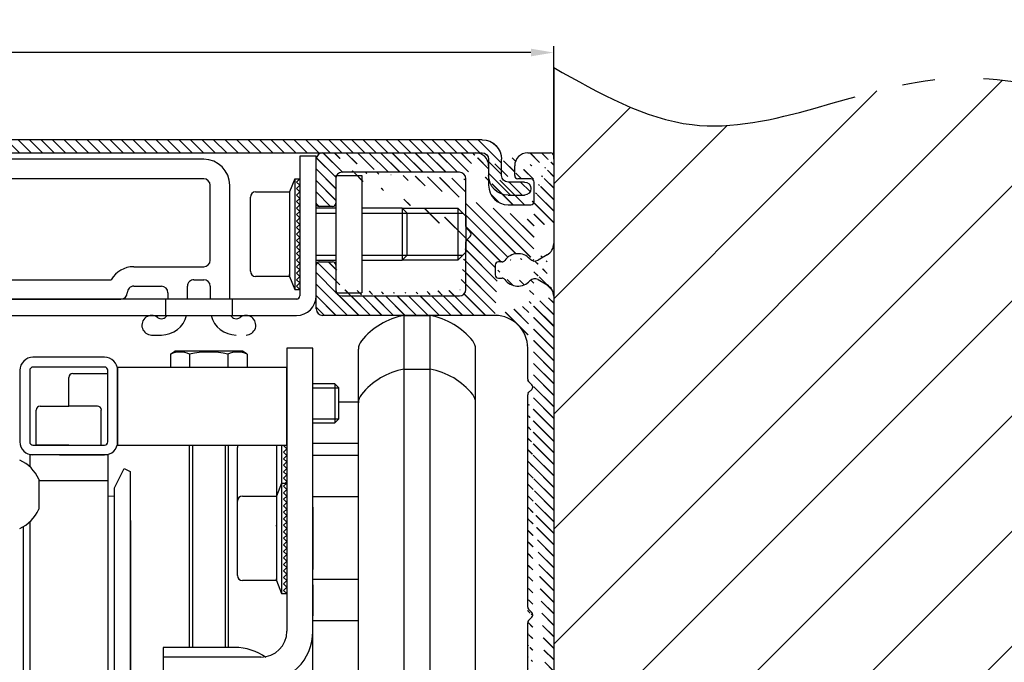
# Model space of a CAD drawing. Units: inches. Extents: x 735 to 3745, y 2902 to 4260.
# Drawn here: x 2903 to 3055, y 3503 to 3602 of the extents above; entities that cross this region are included whole.
import ezdxf

# ---------------------------------------------------------------- set-up
doc = ezdxf.new("R2010")
doc.units = ezdxf.units.IN
doc.header["$LTSCALE"] = 5
doc.header["$MEASUREMENT"] = 0
doc.linetypes.add('AM_DIN_G_W050', pattern=[13.75, 9.75, -1.5, 1, -1.5])
for name, color, linetype, lineweight in [('Arcering', 6, 'Continuous', 5), ('Automaat', 2, 'Continuous', 25), ('Bouwkundig', 7, 'Continuous', 15), ('Deurprofielen', 3, 'Continuous', 30)]:
    doc.layers.add(name, color=color, linetype=linetype, lineweight=lineweight)
for name, color, linetype in [('BEMATING', 1, 'Continuous'), ('Einbaurahmen', 70, 'Continuous'), ('Schraff', 252, 'Continuous')]:
    doc.layers.add(name, color=color, linetype=linetype)
doc.dimstyles.new('Kone', dxfattribs={"dimtxt": 3.5, "dimasz": 3.5, "dimexe": 1, "dimexo": 1, "dimgap": 1, "dimtad": 1, "dimdec": 0, "dimzin": 0, "dimdsep": 46, "dimtxsty": 'Standard', "dimcen": 1, "dimclrd": 1, "dimclre": 1, "dimadec": 0, "dimazin": 0, "dimtfac": 1, "dimtdec": 0, "dimtofl": 0, "dimtmove": 1, "dimatfit": 3, "dimfxl": 0.18, "dimtolj": 1, "dimtzin": 0, "dimarcsym": 0})

# ---------------------------------------------------------------- blocks, each defined once
blk = doc.blocks.new('Bovenkap')
at = {"layer": 'Arcering'}
h = blk.add_hatch(dxfattribs=at)
h.set_pattern_fill('ANSI31', color=256, scale=10, style=0)
h.set_pattern_definition([(45, (-544.6633, -592.0394), (-0.8838835, 0.8838835), [])])
edge = h.paths.add_edge_path()
edge.add_arc((172, -8.5), 0.5, 0, 90)
edge.add_line((172, -8), (171.5, -8))
edge.add_arc((171.5, -5), 3, 0, 270, ccw=False)
edge.add_line((174.5, -5), (174.5, -12.5))
edge.add_arc((171.5, -12.5), 3, -90, 0, ccw=False)
edge.add_line((171.5, -15.5), (160.82, -15.5))
edge.add_arc((160.82, -13.5), 2, 103.2515, 270, ccw=False)
edge.add_line((160.36, -11.56), (158, -2.74))
edge.add_arc((157.04, -3), 1, 15.0013, 90)
edge.add_line((157.04, -2), (3, -2))
edge.add_arc((3, -3), 1, 90, 180)
edge.add_line((2, -3), (2, -5.5))
edge.add_arc((-1, -5.5), 3, -90, 0, ccw=False)
edge.add_line((-1, -8.5), (-3.5, -8.5))
edge.add_arc((-3.5, -7.5), 1, 90, 270, ccw=False)
edge.add_line((-3.5, -6.5), (-1, -6.5))
edge.add_arc((-1, -5.5), 1, 270, 360)
edge.add_line((0, -5.5), (0, -3))
edge.add_arc((3, -3), 3, 90, 180, ccw=False)
edge.add_line((3, 0), (157.04, 0))
edge.add_arc((157.04, -3), 3, 15.0013, 90, ccw=False)
edge.add_line((159.93, -2.22), (162.76, -12.76))
edge.add_arc((163.72, -12.5), 1, 195.0013, 270)
edge.add_line((163.72, -13.5), (171.5, -13.5))
edge.add_arc((171.5, -12.5), 1, 270, 360)
edge.add_line((172.5, -12.5), (172.5, -8.5))
at = {"layer": 'Automaat'}
for p, q in [((3, 0), (157.04, 0)), ((0, -5.5), (0, -3)), ((2, -3), (2, -5.5)), ((157.04, -2), (3, -2)), ((-3.5, -6.5), (-1, -6.5)), ((-1, -8.5), (-3.5, -8.5))]:
    blk.add_line(p, q, dxfattribs=at)
for centre, radius, start, end in [((3, -3), 3, 90, 180), ((3, -3), 1, 90, 180), ((-1, -5.5), 1, 270, 0), ((-1, -5.5), 3, 270, 0), ((-3.5, -7.5), 1, 90, 270)]:
    blk.add_arc(centre, radius, start, end, dxfattribs=at)
blk = doc.blocks.new('*D2209')
at = {"layer": 'BEMATING', "color": 1, "linetype": 'ByBlock', "lineweight": -2, "transparency": 16777216}
for p, q in [((2800.19, 3579.46), (2800.19, 3597.71)), ((2985.28, 3580.31), (2985.28, 3597.71)), ((2981.78, 3596.71), (2803.69, 3596.71))]:
    blk.add_line(p, q, dxfattribs=at)
at = {"layer": 'BEMATING', "color": 1, "transparency": 16777216}
for points in [[(2803.69, 3597.3), (2803.69, 3596.13), (2800.19, 3596.71)], [(2981.78, 3597.3), (2981.78, 3596.13), (2985.28, 3596.71)]]:
    blk.add_solid(points, dxfattribs=at)
at = {"layer": 'Defpoints', "color": 0, "transparency": 16777216}
for p in [(2800.19, 3596.71), (2985.28, 3579.31), (2800.19, 3578.46)]:
    blk.add_point(p, dxfattribs=at)
at = {"layer": 'BEMATING', "color": 7, "transparency": 16777216, "insert": (2892.73, 3599.46), "char_height": 3.5, "attachment_point": 5}
blk.add_mtext('\\A1;185', dxfattribs=at)

msp = doc.modelspace()

# ---------------------------------------------------------------- hatches: boundary and pattern name
at = {"layer": 'Arcering'}
h = msp.add_hatch(dxfattribs=at)
h.set_pattern_fill('ANSI31', color=256, scale=10, style=0)
h.set_pattern_definition([(135, (3521.9212, 3191.2707), (0.8838835, 0.8838835), [])])
edge = h.paths.add_edge_path()
edge.add_line((2981.758, 3577.31), (2979.758, 3577.31))
edge.add_arc((2979.758, 3577.81), 0.5, 180, 270, ccw=False)
edge.add_line((2979.258, 3577.81), (2979.258, 3579.31))
edge.add_arc((2981.258, 3579.31), 2, 450, 540, ccw=False)
edge.add_arc((2973.258, 3579.31), 2, 360, 450, ccw=False)
edge.add_arc((2978.258, 3576.31), 3, 180, 270, ccw=False)
edge.add_line((2978.258, 3573.31), (2981.758, 3573.31))
edge.add_line((2975.258, 3579.31), (2975.258, 3576.31))
edge.add_arc((2984.758, 3580.81), 0.5, 360, 450, ccw=False)
edge.add_line((2982.258, 3573.81), (2982.258, 3576.81))
edge.add_line((2981.258, 3581.31), (2984.758, 3581.31))
edge.add_arc((2981.758, 3576.81), 0.5, 360, 450, ccw=False)
edge.add_arc((2981.758, 3573.81), 0.5, 270, 360, ccw=False)
edge.add_line((2985.258, 3580.81), (2985.258, 3569.81))
edge.add_line((2949.758, 3581.31), (2973.258, 3581.31))
edge.add_arc((2970.758, 3577.31), 1, 360, 450, ccw=False)
edge.add_line((2970.758, 3578.31), (2952.758, 3578.31))
edge.add_line((2971.758, 3570.017), (2971.758, 3577.31))
edge.add_arc((2952.758, 3577.31), 1, 450, 540, ccw=False)
edge.add_line((2951.758, 3577.31), (2951.758, 3573.56))
edge.add_arc((2951.258, 3573.56), 0.5, 270, 360, ccw=False)
edge.add_line((2951.258, 3573.06), (2949.258, 3573.06))
edge.add_arc((2949.258, 3573.56), 0.5, 180, 270, ccw=False)
edge.add_line((2948.758, 3573.56), (2948.758, 3580.31))
edge.add_arc((2949.758, 3580.31), 1, 450, 540, ccw=False)
edge.add_arc((2972.258, 3567.603), 0.5, 495, 540, ccw=False)
edge.add_line((2971.905, 3567.957), (2972.405, 3568.457))
edge.add_arc((2972.051, 3568.81), 0.5, 315, 405, ccw=False)
edge.add_line((2972.405, 3569.164), (2971.905, 3569.664))
edge.add_arc((2972.258, 3570.017), 0.5, 180, 225, ccw=False)
edge.add_line((2971.758, 3560.31), (2971.758, 3567.603))
edge.add_arc((2970.758, 3560.31), 1, 270, 360, ccw=False)
edge.add_line((2952.758, 3559.31), (2970.758, 3559.31))
edge.add_arc((2952.758, 3560.31), 1, 180, 270, ccw=False)
edge.add_line((2951.758, 3564.06), (2951.758, 3560.31))
edge.add_arc((2951.258, 3564.06), 0.5, 360, 450, ccw=False)
edge.add_line((2949.258, 3564.56), (2951.258, 3564.56))
edge.add_arc((2949.258, 3564.06), 0.5, 450, 540, ccw=False)
edge.add_line((2948.758, 3557.31), (2948.758, 3564.06))
edge.add_arc((2949.758, 3557.31), 1, 180, 270, ccw=False)
edge.add_line((2976.258, 3556.31), (2949.758, 3556.31))
edge.add_arc((2976.758, 3564.06), 0.5, 450, 540, ccw=False)
edge.add_arc((2979.758, 3563.31), 2.5, 215.685, 317.626, ccw=False)
edge.add_arc((2977.322, 3561.56), 0.5, 395.685, 450, ccw=False)
edge.add_line((2976.758, 3562.06), (2977.322, 3562.06))
edge.add_arc((2976.758, 3562.56), 0.5, 180, 270, ccw=False)
edge.add_line((2976.258, 3564.06), (2976.258, 3562.56))
edge.add_line((2977.322, 3564.56), (2976.758, 3564.56))
edge.add_arc((2977.322, 3565.06), 0.5, 270, 324.315, ccw=False)
edge.add_arc((2979.758, 3563.31), 2.5, 402.3736, 504.315, ccw=False)
edge.add_arc((2983.258, 3567.351), 2, 300, 360, ccw=False)
edge.add_line((2985.258, 3569.81), (2985.258, 3567.352))
edge.add_line((2982.844, 3561.817), (2984.258, 3561.001))
edge.add_line((2984.258, 3565.62), (2982.844, 3564.803))
edge.add_arc((2982.344, 3565.669), 1, 222.374, 300, ccw=False)
edge.add_arc((2982.344, 3560.951), 1, 420, 497.6264, ccw=False)
edge.add_arc((2976.258, 3551.31), 5, 360, 450, ccw=False)
edge.add_arc((2983.258, 3559.269), 2, 360, 420, ccw=False)
edge.add_line((2985.258, 3559.269), (2985.258, 3480.352))
edge.add_arc((2981.758, 3544.103), 0.5, 495, 540, ccw=False)
edge.add_arc((2981.758, 3546.517), 0.5, 180, 225, ccw=False)
edge.add_arc((2981.551, 3545.31), 0.5, 315, 405, ccw=False)
edge.add_line((2981.405, 3544.457), (2981.905, 3544.957))
edge.add_line((2981.905, 3545.664), (2981.405, 3546.164))
edge.add_line((2981.258, 3511.517), (2981.258, 3544.103))
edge.add_line((2981.258, 3546.517), (2981.258, 3551.31))
edge.add_arc((2981.758, 3509.103), 0.5, 495, 540, ccw=False)
edge.add_arc((2981.758, 3511.517), 0.5, 180, 225, ccw=False)
edge.add_arc((2981.551, 3510.31), 0.5, 315, 405, ccw=False)
edge.add_line((2981.405, 3509.456), (2981.905, 3509.956))
edge.add_line((2981.905, 3510.664), (2981.405, 3511.164))
edge.add_line((2981.258, 3490.57), (2981.258, 3509.103))
edge.add_arc((2983.258, 3480.351), 2, 300, 360, ccw=False)
edge.add_arc((2976.758, 3477.06), 0.5, 450, 540, ccw=False)
edge.add_arc((2977.322, 3474.56), 0.5, 395.685, 450, ccw=False)
edge.add_line((2976.758, 3475.06), (2977.322, 3475.06))
edge.add_line((2976.258, 3477.06), (2976.258, 3475.56))
edge.add_arc((2976.758, 3475.56), 0.5, 180, 270, ccw=False)
edge.add_arc((2979.758, 3476.31), 2.5, 215.685, 317.626, ccw=False)
edge.add_arc((2977.322, 3478.06), 0.5, 270, 324.315, ccw=False)
edge.add_line((2977.322, 3477.56), (2976.758, 3477.56))
edge.add_line((2982.844, 3474.817), (2984.258, 3474.001))
edge.add_arc((2983.258, 3472.269), 2, 360, 420, ccw=False)
edge.add_arc((2982.344, 3473.951), 1, 420, 497.6264, ccw=False)
edge.add_arc((2982.344, 3478.669), 1, 222.374, 300, ccw=False)
edge.add_line((2984.258, 3478.62), (2982.844, 3477.803))
edge.add_arc((2979.758, 3476.31), 2.5, 402.3736, 504.315, ccw=False)
edge.add_arc((2979.758, 3490.57), 1.5, 270, 360, ccw=False)
edge.add_line((2971.416, 3489.07), (2979.758, 3489.07))
edge.add_arc((2971.416, 3488.57), 0.5, 450, 535, ccw=False)
edge.add_line((2970.74, 3486.58), (2970.918, 3488.614))
edge.add_line((2972.732, 3486.405), (2970.74, 3486.58))
edge.add_arc((2972.689, 3485.907), 0.5, 355, 445, ccw=False)
edge.add_line((2973.099, 3484.867), (2973.187, 3485.864))
edge.add_arc((2972.601, 3484.911), 0.5, 265, 355, ccw=False)
edge.add_line((2970.565, 3484.587), (2972.558, 3484.413))
edge.add_line((2970.298, 3481.528), (2970.565, 3484.587))
edge.add_arc((2969.8, 3481.572), 0.5, 270, 355, ccw=False)
edge.add_line((2958.716, 3481.072), (2969.8, 3481.072))
edge.add_arc((2958.716, 3481.572), 0.5, 185, 270, ccw=False)
edge.add_line((2957.95, 3484.587), (2958.218, 3481.528))
edge.add_line((2955.958, 3484.413), (2957.95, 3484.587))
edge.add_arc((2955.914, 3484.911), 0.5, 185, 275, ccw=False)
edge.add_line((2955.329, 3485.864), (2955.416, 3484.867))
edge.add_arc((2955.827, 3485.907), 0.5, 95, 185, ccw=False)
edge.add_line((2957.776, 3486.58), (2955.784, 3486.405))
edge.add_line((2957.598, 3488.614), (2957.776, 3486.58))
edge.add_arc((2957.1, 3488.57), 0.5, 365, 450, ccw=False)
edge.add_line((2953.257, 3489.07), (2957.1, 3489.07))
edge.add_arc((2953.257, 3488.07), 1, 450, 540, ccw=False)
edge.add_line((2952.257, 3475.788), (2952.257, 3488.07))
edge.add_arc((2953.257, 3475.787), 1, 180, 200, ccw=False)
edge.add_line((2953.389, 3472.503), (2952.318, 3475.446))
edge.add_arc((2953.859, 3472.674), 0.5, 200, 290, ccw=False)
edge.add_line((2954.969, 3472.546), (2954.03, 3472.204))
edge.add_arc((2954.798, 3473.016), 0.5, 290, 380, ccw=False)
edge.add_line((2954.926, 3474.127), (2955.268, 3473.187))
edge.add_arc((2955.396, 3474.298), 0.5, 110, 200, ccw=False)
edge.add_line((2959.923, 3476.478), (2955.225, 3474.768))
edge.add_arc((2960.094, 3476.008), 0.5, 380, 470, ccw=False)
edge.add_line((2960.906, 3475.239), (2960.564, 3476.179))
edge.add_arc((2961.376, 3475.41), 0.5, 200, 290, ccw=False)
edge.add_arc((2962.658, 3474.812), 0.5, 380, 470, ccw=False)
edge.add_line((2962.487, 3475.282), (2961.547, 3474.94))
edge.add_line((2965.009, 3469.815), (2963.128, 3474.983))
edge.add_arc((2964.539, 3469.644), 0.5, 290, 380, ccw=False)
edge.add_line((2963.77, 3468.832), (2964.71, 3469.174))
edge.add_line((2963.813, 3467.252), (2963.471, 3468.191))
edge.add_arc((2963.941, 3468.362), 0.5, 110, 200, ccw=False)
edge.add_arc((2963.344, 3467.081), 0.5, 290, 380, ccw=False)
edge.add_line((2958.816, 3464.901), (2963.515, 3466.611))
edge.add_arc((2958.645, 3465.37), 0.5, 200, 290, ccw=False)
edge.add_line((2957.833, 3466.139), (2958.175, 3465.2))
edge.add_arc((2957.363, 3465.968), 0.5, 380, 470, ccw=False)
edge.add_line((2956.253, 3466.096), (2957.192, 3466.438))
edge.add_arc((2956.424, 3465.626), 0.5, 110, 200, ccw=False)
edge.add_line((2957.151, 3462.166), (2955.954, 3465.455))
edge.add_arc((2958.091, 3462.508), 1, 200, 290, ccw=False)
edge.add_line((2973.382, 3467.01), (2958.433, 3461.569))
edge.add_arc((2973.724, 3466.07), 1, 450, 470, ccw=False)
edge.add_line((2978.658, 3467.07), (2973.724, 3467.07))
edge.add_arc((2972.563, 3461.178), 0.2, 380, 501.8768, ccw=False)
edge.add_arc((2978.658, 3464.47), 2.6, 270, 360, ccw=False)
edge.add_line((2974.641, 3461.87), (2978.658, 3461.87))
edge.add_arc((2974.641, 3460.87), 1, 450, 470, ccw=False)
edge.add_line((2972.75, 3461.246), (2974.299, 3461.81))
edge.add_arc((2970.758, 3458.393), 0.5, 141.8768, 290, ccw=False)
edge.add_arc((2978.658, 3456.77), 2.6, 360, 450, ccw=False)
edge.add_line((2978.658, 3459.37), (2975.082, 3459.37))
edge.add_arc((2975.082, 3458.37), 1, 450, 470, ccw=False)
edge.add_line((2974.74, 3459.31), (2970.929, 3457.923))
edge.add_line((2970.365, 3458.701), (2972.405, 3461.301))
edge.add_arc((2978.658, 3464.47), 2.6, 360, 450, ccw=False)
edge.add_line((2985.258, 3472.269), (2985.258, 3422.81))
edge.add_line((2981.258, 3448.517), (2981.258, 3456.77))
edge.add_arc((2981.758, 3422.81), 0.5, 180, 270, ccw=False)
edge.add_arc((2982.758, 3424.81), 0.5, 180, 270, ccw=False)
edge.add_line((2982.758, 3424.31), (2983.058, 3424.31))
edge.add_arc((2983.058, 3424.81), 0.5, 270, 360, ccw=False)
edge.add_line((2982.258, 3424.96), (2982.258, 3424.81))
edge.add_arc((2981.758, 3424.96), 0.5, 360, 450, ccw=False)
edge.add_arc((2981.758, 3448.517), 0.5, 180, 225, ccw=False)
edge.add_arc((2981.758, 3446.103), 0.5, 495, 540, ccw=False)
edge.add_arc((2981.551, 3447.31), 0.5, 315, 405, ccw=False)
edge.add_line((2981.905, 3447.664), (2981.405, 3448.164))
edge.add_line((2981.405, 3446.457), (2981.905, 3446.957))
edge.add_arc((2981.758, 3437.16), 0.5, 180, 270, ccw=False)
edge.add_arc((2981.758, 3432.96), 0.5, 450, 540, ccw=False)
edge.add_line((2983.058, 3437.81), (2982.758, 3437.81))
edge.add_line((2983.558, 3432.81), (2983.558, 3437.31))
edge.add_line((2982.758, 3432.31), (2983.058, 3432.31))
edge.add_arc((2982.758, 3432.81), 0.5, 180, 270, ccw=False)
edge.add_arc((2983.058, 3432.81), 0.5, 270, 360, ccw=False)
edge.add_line((2982.258, 3432.96), (2982.258, 3432.81))
edge.add_line((2982.258, 3437.31), (2982.258, 3437.16))
edge.add_arc((2983.058, 3437.31), 0.5, 360, 450, ccw=False)
edge.add_arc((2982.758, 3437.31), 0.5, 450, 540, ccw=False)
edge.add_arc((2981.758, 3432.96), 0.5, 360, 450, ccw=False)
edge.add_arc((2981.758, 3437.16), 0.5, 270, 360, ccw=False)
edge.add_line((2981.258, 3437.16), (2981.258, 3446.103))
edge.add_arc((2981.758, 3429.16), 0.5, 180, 270, ccw=False)
edge.add_arc((2981.758, 3424.96), 0.5, 450, 540, ccw=False)
edge.add_line((2981.258, 3422.81), (2981.258, 3424.96))
edge.add_line((2983.058, 3429.81), (2982.758, 3429.81))
edge.add_arc((2982.758, 3429.31), 0.5, 450, 540, ccw=False)
edge.add_line((2982.258, 3429.31), (2982.258, 3429.16))
edge.add_arc((2983.058, 3429.31), 0.5, 360, 450, ccw=False)
edge.add_line((2983.558, 3424.81), (2983.558, 3429.31))
edge.add_arc((2981.758, 3429.16), 0.5, 270, 360, ccw=False)
edge.add_line((2981.258, 3429.16), (2981.258, 3432.96))
edge.add_arc((2984.758, 3422.81), 0.5, 270, 360, ccw=False)
edge.add_line((2984.758, 3422.31), (2981.758, 3422.31))
h = msp.add_hatch(dxfattribs=at)
h.set_pattern_fill('ANSI31', color=256, scale=10, style=0)
h.set_pattern_definition([(135, (3521.9436, 3191.2707), (0.8838835, 0.8838835), [])])
edge = h.paths.add_edge_path()
edge.add_line((2981.78, 3577.31), (2979.78, 3577.31))
edge.add_arc((2979.78, 3577.81), 0.5, 180, 270, ccw=False)
edge.add_line((2979.28, 3577.81), (2979.28, 3579.31))
edge.add_arc((2981.28, 3579.31), 2, 450, 540, ccw=False)
edge.add_arc((2973.28, 3579.31), 2, 360, 450, ccw=False)
edge.add_arc((2978.28, 3576.31), 3, 180, 270, ccw=False)
edge.add_line((2978.28, 3573.31), (2981.78, 3573.31))
edge.add_line((2975.28, 3579.31), (2975.28, 3576.31))
edge.add_arc((2984.78, 3580.81), 0.5, 360, 450, ccw=False)
edge.add_line((2982.28, 3573.81), (2982.28, 3576.81))
edge.add_line((2981.28, 3581.31), (2984.78, 3581.31))
edge.add_arc((2981.78, 3576.81), 0.5, 360, 450, ccw=False)
edge.add_arc((2981.78, 3573.81), 0.5, 270, 360, ccw=False)
edge.add_line((2985.28, 3580.81), (2985.28, 3569.81))
edge.add_line((2949.78, 3581.31), (2973.28, 3581.31))
edge.add_arc((2970.78, 3577.31), 1, 360, 450, ccw=False)
edge.add_line((2970.78, 3578.31), (2952.78, 3578.31))
edge.add_line((2971.78, 3570.017), (2971.78, 3577.31))
edge.add_arc((2952.78, 3577.31), 1, 450, 540, ccw=False)
edge.add_line((2951.78, 3577.31), (2951.78, 3573.56))
edge.add_arc((2951.28, 3573.56), 0.5, 270, 360, ccw=False)
edge.add_line((2951.28, 3573.06), (2949.28, 3573.06))
edge.add_arc((2949.28, 3573.56), 0.5, 180, 270, ccw=False)
edge.add_line((2948.78, 3573.56), (2948.78, 3580.31))
edge.add_arc((2949.78, 3580.31), 1, 450, 540, ccw=False)
edge.add_arc((2972.28, 3567.603), 0.5, 495, 540, ccw=False)
edge.add_line((2971.927, 3567.957), (2972.427, 3568.457))
edge.add_arc((2972.073, 3568.81), 0.5, 315, 405, ccw=False)
edge.add_line((2972.427, 3569.164), (2971.927, 3569.664))
edge.add_arc((2972.28, 3570.017), 0.5, 180, 225, ccw=False)
edge.add_line((2971.78, 3560.31), (2971.78, 3567.603))
edge.add_arc((2970.78, 3560.31), 1, 270, 360, ccw=False)
edge.add_line((2952.78, 3559.31), (2970.78, 3559.31))
edge.add_arc((2952.78, 3560.31), 1, 180, 270, ccw=False)
edge.add_line((2951.78, 3564.06), (2951.78, 3560.31))
edge.add_arc((2951.28, 3564.06), 0.5, 360, 450, ccw=False)
edge.add_line((2949.28, 3564.56), (2951.28, 3564.56))
edge.add_arc((2949.28, 3564.06), 0.5, 450, 540, ccw=False)
edge.add_line((2948.78, 3557.31), (2948.78, 3564.06))
edge.add_arc((2949.78, 3557.31), 1, 180, 270, ccw=False)
edge.add_line((2976.28, 3556.31), (2949.78, 3556.31))
edge.add_arc((2976.78, 3564.06), 0.5, 450, 540, ccw=False)
edge.add_arc((2979.78, 3563.31), 2.5, 215.685, 317.626, ccw=False)
edge.add_arc((2977.344, 3561.56), 0.5, 395.685, 450, ccw=False)
edge.add_line((2976.78, 3562.06), (2977.344, 3562.06))
edge.add_arc((2976.78, 3562.56), 0.5, 180, 270, ccw=False)
edge.add_line((2976.28, 3564.06), (2976.28, 3562.56))
edge.add_line((2977.344, 3564.56), (2976.78, 3564.56))
edge.add_arc((2977.344, 3565.06), 0.5, 270, 324.315, ccw=False)
edge.add_arc((2979.78, 3563.31), 2.5, 402.3736, 504.315, ccw=False)
edge.add_arc((2983.28, 3567.351), 2, 300, 360, ccw=False)
edge.add_line((2985.28, 3569.81), (2985.28, 3567.352))
edge.add_line((2982.866, 3561.817), (2984.28, 3561.001))
edge.add_line((2984.28, 3565.62), (2982.866, 3564.803))
edge.add_arc((2982.366, 3565.669), 1, 222.374, 300, ccw=False)
edge.add_arc((2982.366, 3560.951), 1, 420, 497.6264, ccw=False)
edge.add_arc((2976.28, 3551.31), 5, 360, 450, ccw=False)
edge.add_arc((2983.28, 3559.269), 2, 360, 420, ccw=False)
edge.add_line((2985.28, 3559.269), (2985.28, 3480.352))
edge.add_arc((2981.78, 3544.103), 0.5, 495, 540, ccw=False)
edge.add_arc((2981.78, 3546.517), 0.5, 180, 225, ccw=False)
edge.add_arc((2981.573, 3545.31), 0.5, 315, 405, ccw=False)
edge.add_line((2981.427, 3544.457), (2981.927, 3544.957))
edge.add_line((2981.927, 3545.664), (2981.427, 3546.164))
edge.add_line((2981.28, 3511.517), (2981.28, 3544.103))
edge.add_line((2981.28, 3546.517), (2981.28, 3551.31))
edge.add_arc((2981.78, 3509.103), 0.5, 495, 540, ccw=False)
edge.add_arc((2981.78, 3511.517), 0.5, 180, 225, ccw=False)
edge.add_arc((2981.573, 3510.31), 0.5, 315, 405, ccw=False)
edge.add_line((2981.427, 3509.456), (2981.927, 3509.956))
edge.add_line((2981.927, 3510.664), (2981.427, 3511.164))
edge.add_line((2981.28, 3490.57), (2981.28, 3509.103))
edge.add_arc((2983.28, 3480.351), 2, 300, 360, ccw=False)
edge.add_arc((2976.78, 3477.06), 0.5, 450, 540, ccw=False)
edge.add_arc((2977.344, 3474.56), 0.5, 395.685, 450, ccw=False)
edge.add_line((2976.78, 3475.06), (2977.344, 3475.06))
edge.add_line((2976.28, 3477.06), (2976.28, 3475.56))
edge.add_arc((2976.78, 3475.56), 0.5, 180, 270, ccw=False)
edge.add_arc((2979.78, 3476.31), 2.5, 215.685, 317.626, ccw=False)
edge.add_arc((2977.344, 3478.06), 0.5, 270, 324.315, ccw=False)
edge.add_line((2977.344, 3477.56), (2976.78, 3477.56))
edge.add_line((2982.866, 3474.817), (2984.28, 3474.001))
edge.add_arc((2983.28, 3472.269), 2, 360, 420, ccw=False)
edge.add_arc((2982.366, 3473.951), 1, 420, 497.6264, ccw=False)
edge.add_arc((2982.366, 3478.669), 1, 222.374, 300, ccw=False)
edge.add_line((2984.28, 3478.62), (2982.866, 3477.803))
edge.add_arc((2979.78, 3476.31), 2.5, 402.3736, 504.315, ccw=False)
edge.add_arc((2979.78, 3490.57), 1.5, 270, 360, ccw=False)
edge.add_line((2971.438, 3489.07), (2979.78, 3489.07))
edge.add_arc((2971.438, 3488.57), 0.5, 450, 535, ccw=False)
edge.add_line((2970.762, 3486.58), (2970.94, 3488.614))
edge.add_line((2972.754, 3486.405), (2970.762, 3486.58))
edge.add_arc((2972.711, 3485.907), 0.5, 355, 445, ccw=False)
edge.add_line((2973.121, 3484.867), (2973.209, 3485.864))
edge.add_arc((2972.623, 3484.911), 0.5, 265, 355, ccw=False)
edge.add_line((2970.587, 3484.587), (2972.58, 3484.413))
edge.add_line((2970.32, 3481.528), (2970.587, 3484.587))
edge.add_arc((2969.822, 3481.572), 0.5, 270, 355, ccw=False)
edge.add_line((2958.738, 3481.072), (2969.822, 3481.072))
edge.add_arc((2958.738, 3481.572), 0.5, 185, 270, ccw=False)
edge.add_line((2957.972, 3484.587), (2958.24, 3481.528))
edge.add_line((2955.98, 3484.413), (2957.972, 3484.587))
edge.add_arc((2955.936, 3484.911), 0.5, 185, 275, ccw=False)
edge.add_line((2955.351, 3485.864), (2955.438, 3484.867))
edge.add_arc((2955.849, 3485.907), 0.5, 95, 185, ccw=False)
edge.add_line((2957.798, 3486.58), (2955.806, 3486.405))
edge.add_line((2957.62, 3488.614), (2957.798, 3486.58))
edge.add_arc((2957.122, 3488.57), 0.5, 365, 450, ccw=False)
edge.add_line((2953.279, 3489.07), (2957.122, 3489.07))
edge.add_arc((2953.279, 3488.07), 1, 450, 540, ccw=False)
edge.add_line((2952.279, 3475.788), (2952.279, 3488.07))
edge.add_arc((2953.279, 3475.787), 1, 180, 200, ccw=False)
edge.add_line((2953.411, 3472.503), (2952.34, 3475.446))
edge.add_arc((2953.881, 3472.674), 0.5, 200, 290, ccw=False)
edge.add_line((2954.991, 3472.546), (2954.052, 3472.204))
edge.add_arc((2954.82, 3473.016), 0.5, 290, 380, ccw=False)
edge.add_line((2954.948, 3474.127), (2955.29, 3473.187))
edge.add_arc((2955.418, 3474.298), 0.5, 110, 200, ccw=False)
edge.add_line((2959.945, 3476.478), (2955.247, 3474.768))
edge.add_arc((2960.116, 3476.008), 0.5, 380, 470, ccw=False)
edge.add_line((2960.928, 3475.239), (2960.586, 3476.179))
edge.add_arc((2961.398, 3475.41), 0.5, 200, 290, ccw=False)
edge.add_arc((2962.68, 3474.812), 0.5, 380, 470, ccw=False)
edge.add_line((2962.509, 3475.282), (2961.569, 3474.94))
edge.add_line((2965.031, 3469.815), (2963.15, 3474.983))
edge.add_arc((2964.561, 3469.644), 0.5, 290, 380, ccw=False)
edge.add_line((2963.792, 3468.832), (2964.732, 3469.174))
edge.add_line((2963.835, 3467.252), (2963.493, 3468.191))
edge.add_arc((2963.963, 3468.362), 0.5, 110, 200, ccw=False)
edge.add_arc((2963.366, 3467.081), 0.5, 290, 380, ccw=False)
edge.add_line((2958.838, 3464.901), (2963.537, 3466.611))
edge.add_arc((2958.667, 3465.37), 0.5, 200, 290, ccw=False)
edge.add_line((2957.855, 3466.139), (2958.197, 3465.2))
edge.add_arc((2957.385, 3465.968), 0.5, 380, 470, ccw=False)
edge.add_line((2956.275, 3466.096), (2957.214, 3466.438))
edge.add_arc((2956.446, 3465.626), 0.5, 110, 200, ccw=False)
edge.add_line((2957.173, 3462.166), (2955.976, 3465.455))
edge.add_arc((2958.113, 3462.508), 1, 200, 290, ccw=False)
edge.add_line((2973.404, 3467.01), (2958.455, 3461.569))
edge.add_arc((2973.746, 3466.07), 1, 450, 470, ccw=False)
edge.add_line((2978.68, 3467.07), (2973.746, 3467.07))
edge.add_arc((2972.585, 3461.178), 0.2, 380, 501.8768, ccw=False)
edge.add_arc((2978.68, 3464.47), 2.6, 270, 360, ccw=False)
edge.add_line((2974.663, 3461.87), (2978.68, 3461.87))
edge.add_arc((2974.663, 3460.87), 1, 450, 470, ccw=False)
edge.add_line((2972.772, 3461.246), (2974.321, 3461.81))
edge.add_arc((2970.78, 3458.393), 0.5, 141.8768, 290, ccw=False)
edge.add_arc((2978.68, 3456.77), 2.6, 360, 450, ccw=False)
edge.add_line((2978.68, 3459.37), (2975.104, 3459.37))
edge.add_arc((2975.104, 3458.37), 1, 450, 470, ccw=False)
edge.add_line((2974.762, 3459.31), (2970.951, 3457.923))
edge.add_line((2970.387, 3458.701), (2972.427, 3461.301))
edge.add_arc((2978.68, 3464.47), 2.6, 360, 450, ccw=False)
edge.add_line((2985.28, 3472.269), (2985.28, 3422.81))
edge.add_line((2981.28, 3448.517), (2981.28, 3456.77))
edge.add_arc((2981.78, 3422.81), 0.5, 180, 270, ccw=False)
edge.add_arc((2982.78, 3424.81), 0.5, 180, 270, ccw=False)
edge.add_line((2982.78, 3424.31), (2983.08, 3424.31))
edge.add_arc((2983.08, 3424.81), 0.5, 270, 360, ccw=False)
edge.add_line((2982.28, 3424.96), (2982.28, 3424.81))
edge.add_arc((2981.78, 3424.96), 0.5, 360, 450, ccw=False)
edge.add_arc((2981.78, 3448.517), 0.5, 180, 225, ccw=False)
edge.add_arc((2981.78, 3446.103), 0.5, 495, 540, ccw=False)
edge.add_arc((2981.573, 3447.31), 0.5, 315, 405, ccw=False)
edge.add_line((2981.927, 3447.664), (2981.427, 3448.164))
edge.add_line((2981.427, 3446.457), (2981.927, 3446.957))
edge.add_arc((2981.78, 3437.16), 0.5, 180, 270, ccw=False)
edge.add_arc((2981.78, 3432.96), 0.5, 450, 540, ccw=False)
edge.add_line((2983.08, 3437.81), (2982.78, 3437.81))
edge.add_line((2983.58, 3432.81), (2983.58, 3437.31))
edge.add_line((2982.78, 3432.31), (2983.08, 3432.31))
edge.add_arc((2982.78, 3432.81), 0.5, 180, 270, ccw=False)
edge.add_arc((2983.08, 3432.81), 0.5, 270, 360, ccw=False)
edge.add_line((2982.28, 3432.96), (2982.28, 3432.81))
edge.add_line((2982.28, 3437.31), (2982.28, 3437.16))
edge.add_arc((2983.08, 3437.31), 0.5, 360, 450, ccw=False)
edge.add_arc((2982.78, 3437.31), 0.5, 450, 540, ccw=False)
edge.add_arc((2981.78, 3432.96), 0.5, 360, 450, ccw=False)
edge.add_arc((2981.78, 3437.16), 0.5, 270, 360, ccw=False)
edge.add_line((2981.28, 3437.16), (2981.28, 3446.103))
edge.add_arc((2981.78, 3429.16), 0.5, 180, 270, ccw=False)
edge.add_arc((2981.78, 3424.96), 0.5, 450, 540, ccw=False)
edge.add_line((2981.28, 3422.81), (2981.28, 3424.96))
edge.add_line((2983.08, 3429.81), (2982.78, 3429.81))
edge.add_arc((2982.78, 3429.31), 0.5, 450, 540, ccw=False)
edge.add_line((2982.28, 3429.31), (2982.28, 3429.16))
edge.add_arc((2983.08, 3429.31), 0.5, 360, 450, ccw=False)
edge.add_line((2983.58, 3424.81), (2983.58, 3429.31))
edge.add_arc((2981.78, 3429.16), 0.5, 270, 360, ccw=False)
edge.add_line((2981.28, 3429.16), (2981.28, 3432.96))
edge.add_arc((2984.78, 3422.81), 0.5, 270, 360, ccw=False)
edge.add_line((2984.78, 3422.31), (2981.78, 3422.31))
at = {"layer": 'Schraff'}
h = msp.add_hatch(dxfattribs=at)
h.set_pattern_fill('ANSI31', color=256, scale=100, style=0)
h.set_pattern_definition([(45, (-10302.019, 612.987), (-8.838835, 8.838835), [])])
edge = h.paths.add_edge_path()
edge.add_line((3185.283, 3414.622), (3185.283, 3594.395))
edge.add_spline(control_points=[(3185.283, 3594.395), (3178.458, 3592.042), (3160.859, 3585.974), (3126.695, 3582.676), (3086.153, 3581.928), (3045.43, 3599.119), (3011.081, 3579.829), (2992.272, 3590.447), (2985.28, 3594.395)], knot_values=[0, 0, 0, 0, 21.6008889, 55.6960829, 102.3459419, 142.5016868, 181.3509884, 204.3400707, 204.3400707, 204.3400707, 204.3400707], degree=3, periodic=0)
edge.add_line((2985.28, 3594.395), (2985.28, 3431.816))
edge.add_line((2985.28, 3431.816), (3028.659, 3414.622))
edge.add_line((3028.659, 3414.622), (3185.283, 3414.622))
h.paths.add_polyline_path([(3028.659, 3414.622), (2985.28, 3431.816), (2985.28, 3420.28), (2998.606, 3414.622)], flags=17)

# ---------------------------------------------------------------- linework, layer by layer
at = {"layer": 'Automaat'}
for p, q in [((2946.28, 3580.81), (2946.28, 3559.31)), ((2948.78, 3580.81), (2946.28, 3580.81)), ((2948.78, 3559.31), (2948.78, 3580.81)), ((2948.78, 3559.31), (2948.78, 3580.81)), ((2949.78, 3581.31), (2973.28, 3581.31)), ((2949.78, 3581.31), (2973.28, 3581.31)), ((2981.28, 3581.31), (2984.78, 3581.31)), ((2985.28, 3580.81), (2985.28, 3569.81)), ((2931.507, 3580.31), (2827.176, 3580.31)), ((2948.78, 3573.56), (2948.78, 3580.31)), ((2948.78, 3573.56), (2948.78, 3580.31)), ((2975.28, 3579.31), (2975.28, 3576.31)), ((2979.28, 3577.81), (2979.28, 3579.31)), ((2951.78, 3577.81), (2951.78, 3559.81)), ((2951.78, 3577.81), (2955.78, 3577.81)), ((2970.78, 3578.31), (2952.78, 3578.31)), ((2955.78, 3577.81), (2955.78, 3559.81)), ((2931.507, 3577.31), (2826.897, 3577.32)), ((2932.507, 3564.81), (2932.507, 3576.31)), ((2935.507, 3558.81), (2935.507, 3576.31)), ((2945.48, 3577.31), (2944.68, 3575.31)), ((2945.48, 3577.31), (2945.48, 3560.31)), ((2945.48, 3577.31), (2946.28, 3577.31)), ((2945.78, 3576.81), (2946.28, 3577.31)), ((2946.28, 3576.31), (2945.78, 3576.81)), ((2945.78, 3575.81), (2946.28, 3576.31)), ((2946.28, 3577.31), (2946.28, 3560.31)), ((2951.78, 3577.31), (2951.78, 3573.56)), ((2971.78, 3570.017), (2971.78, 3577.31)), ((2981.78, 3577.31), (2979.78, 3577.31)), ((2982.28, 3573.81), (2982.28, 3576.81)), ((2939.48, 3575.31), (2944.68, 3575.31)), ((2944.68, 3575.31), (2944.68, 3568.81)), ((2946.28, 3575.31), (2945.78, 3575.81)), ((2945.78, 3574.81), (2946.28, 3575.31)), ((2946.28, 3574.31), (2945.78, 3574.81)), ((2938.68, 3568.81), (2938.68, 3574.51)), ((2945.78, 3573.81), (2946.28, 3574.31)), ((2946.28, 3573.31), (2945.78, 3573.81)), ((2945.78, 3572.81), (2946.28, 3573.31)), ((2951.28, 3573.06), (2949.28, 3573.06)), ((2978.28, 3573.31), (2981.78, 3573.31)), ((2946.28, 3572.31), (2945.78, 3572.81)), ((2945.78, 3571.81), (2946.28, 3572.31)), ((2946.28, 3571.31), (2945.78, 3571.81)), ((2951.78, 3572.81), (2948.78, 3572.81)), ((2948.78, 3572.043), (2951.78, 3572.043)), ((2962.014, 3572.81), (2955.78, 3572.81)), ((2955.78, 3572.043), (2971.297, 3572.043)), ((2960.28, 3572.043), (2962.78, 3572.043)), ((2962.014, 3572.81), (2970.53, 3572.81)), ((2962.014, 3572.81), (2962.014, 3564.81)), ((2962.78, 3572.043), (2962.014, 3572.81)), ((2962.78, 3568.81), (2962.78, 3572.043)), ((2970.53, 3572.81), (2970.53, 3564.81)), ((2970.53, 3572.81), (2971.78, 3571.56)), ((2971.78, 3571.56), (2971.78, 3568.81)), ((2945.78, 3570.81), (2946.28, 3571.31)), ((2946.28, 3570.31), (2945.78, 3570.81)), ((2945.78, 3569.81), (2946.28, 3570.31)), ((2938.68, 3563.11), (2938.68, 3568.81)), ((2944.68, 3568.81), (2944.68, 3562.31)), ((2946.28, 3569.31), (2945.78, 3569.81)), ((2945.78, 3568.81), (2946.28, 3569.31)), ((2946.28, 3568.31), (2945.78, 3568.81)), ((2962.78, 3565.577), (2962.78, 3568.81)), ((2971.78, 3568.81), (2971.78, 3566.06)), ((2972.427, 3569.164), (2971.927, 3569.664)), ((2985.28, 3569.81), (2985.28, 3567.352)), ((2945.78, 3567.81), (2946.28, 3568.31)), ((2946.28, 3567.31), (2945.78, 3567.81)), ((2945.78, 3566.81), (2946.28, 3567.31)), ((2971.78, 3560.31), (2971.78, 3567.603)), ((2971.927, 3567.957), (2972.427, 3568.457)), ((2946.28, 3566.31), (2945.78, 3566.81)), ((2945.78, 3565.81), (2946.28, 3566.31)), ((2946.28, 3565.31), (2945.78, 3565.81)), ((2948.78, 3565.577), (2951.78, 3565.577)), ((2955.78, 3565.577), (2962.78, 3565.577)), ((2960.28, 3565.577), (2971.297, 3565.577)), ((2962.014, 3564.81), (2962.78, 3565.577)), ((2971.78, 3566.06), (2970.53, 3564.81)), ((2984.28, 3565.62), (2982.866, 3564.803)), ((2945.78, 3564.81), (2946.28, 3565.31)), ((2946.28, 3564.31), (2945.78, 3564.81)), ((2945.78, 3563.81), (2946.28, 3564.31)), ((2948.78, 3564.81), (2951.78, 3564.81)), ((2948.78, 3557.31), (2948.78, 3564.06)), ((2949.28, 3564.56), (2951.28, 3564.56)), ((2951.78, 3564.06), (2951.78, 3560.31)), ((2955.78, 3564.81), (2962.014, 3564.81)), ((2970.53, 3564.81), (2962.014, 3564.81)), ((2976.28, 3564.06), (2976.28, 3562.56)), ((2977.344, 3564.56), (2976.78, 3564.56)), ((2920.757, 3563.81), (2931.507, 3563.81)), ((2944.67, 3562.42), (2944.67, 3562.608)), ((2946.28, 3563.31), (2945.78, 3563.81)), ((2945.78, 3562.81), (2946.28, 3563.31)), ((2946.28, 3562.31), (2945.78, 3562.81)), ((2898.275, 3561.81), (2917.293, 3561.81)), ((2930.007, 3561.81), (2931.507, 3561.81)), ((2944.68, 3562.31), (2939.48, 3562.31)), ((2944.68, 3562.31), (2945.48, 3560.31)), ((2945.78, 3561.81), (2946.28, 3562.31)), ((2946.28, 3561.31), (2945.78, 3561.81)), ((2945.78, 3560.81), (2946.28, 3561.31)), ((2976.78, 3562.06), (2977.344, 3562.06)), ((2982.866, 3561.817), (2984.28, 3561.001)), ((2984.984, 3560.316), (2984.327, 3560.973)), ((2920.757, 3560.81), (2925.007, 3560.81)), ((2926.007, 3559.81), (2926.007, 3558.81)), ((2929.007, 3558.81), (2929.007, 3560.81)), ((2932.507, 3560.81), (2932.507, 3558.81)), ((2945.48, 3560.31), (2946.28, 3560.31)), ((2946.28, 3560.31), (2945.78, 3560.81)), ((2951.78, 3559.81), (2955.78, 3559.81)), ((2899.275, 3558.81), (2918.757, 3558.81)), ((2945.857, 3558.81), (2900.257, 3558.81)), ((2925.175, 3558.81), (2924.175, 3558.81)), ((2925.657, 3558.81), (2925.657, 3556.31)), ((2935.857, 3558.81), (2935.857, 3556.31)), ((2952.78, 3559.31), (2970.78, 3559.31)), ((2985.28, 3559.269), (2985.28, 3480.352)), ((2949.22, 3556.482), (2948.952, 3556.75)), ((2899.275, 3556.31), (2945.78, 3556.31)), ((2924.175, 3556.31), (2925.175, 3556.31)), ((2976.28, 3556.31), (2949.78, 3556.31)), ((2962.279, 3542.377), (2962.279, 3556.31)), ((2962.279, 3556.31), (2966.279, 3556.31)), ((2966.279, 3542.377), (2966.279, 3556.31)), ((2923.507, 3553.31), (2925.007, 3553.31)), ((2926.391, 3550.359), (2927.09, 3550.81)), ((2926.391, 3550.359), (2926.391, 3548.385)), ((2937.47, 3550.81), (2927.09, 3550.81)), ((2929.336, 3550.359), (2929.336, 3548.385)), ((2935.225, 3550.359), (2935.225, 3548.385)), ((2938.169, 3550.359), (2937.47, 3550.81)), ((2938.169, 3550.359), (2938.169, 3548.385)), ((2944.28, 3551.31), (2944.28, 3507.81)), ((2948.28, 3551.31), (2944.28, 3551.31)), ((2948.28, 3475.159), (2948.28, 3551.31)), ((2955.279, 3542.377), (2955.279, 3551.15)), ((2973.279, 3542.377), (2973.279, 3551.15)), ((2981.28, 3546.517), (2981.28, 3551.31)), ((2916.275, 3549.885), (2905.275, 3549.885)), ((2903.275, 3547.885), (2903.275, 3536.885)), ((2904.775, 3547.885), (2904.775, 3536.885)), ((2916.275, 3548.385), (2905.275, 3548.385)), ((2911.376, 3547.385), (2916.776, 3547.385)), ((2916.775, 3536.885), (2916.775, 3547.885)), ((2918.275, 3536.885), (2918.275, 3547.885)), ((2918.28, 3548.385), (2918.28, 3536.385)), ((2918.28, 3548.385), (2944.28, 3548.385)), ((2944.28, 3536.385), (2944.28, 3548.385)), ((2962.279, 3496.07), (2962.279, 3548.07)), ((2962.279, 3548.07), (2966.279, 3548.07)), ((2966.279, 3496.07), (2966.279, 3548.07)), ((2910.776, 3542.385), (2910.776, 3546.785)), ((2918.275, 3546.635), (2918.28, 3546.635)), ((2981.927, 3545.664), (2981.427, 3546.164)), ((2951.667, 3545.81), (2948.28, 3545.81)), ((2948.28, 3545.197), (2952.28, 3545.197)), ((2951.667, 3545.81), (2951.667, 3539.81)), ((2952.28, 3545.197), (2951.667, 3545.81)), ((2952.28, 3542.81), (2952.28, 3545.197)), ((2981.427, 3544.457), (2981.927, 3544.957)), ((2955.279, 3543.012), (2952.28, 3543.012)), ((2952.28, 3540.424), (2952.28, 3542.81)), ((2955.279, 3501.23), (2955.279, 3542.91)), ((2973.279, 3501.23), (2973.279, 3542.91)), ((2981.28, 3511.517), (2981.28, 3544.103)), ((2905.775, 3536.385), (2905.775, 3541.785)), ((2906.374, 3542.385), (2910.775, 3542.385)), ((2915.176, 3542.385), (2910.775, 3542.385)), ((2910.776, 3542.385), (2910.776, 3542.385)), ((2915.775, 3536.385), (2915.775, 3541.785)), ((2948.28, 3540.424), (2952.28, 3540.424)), ((2948.28, 3539.81), (2951.667, 3539.81)), ((2951.667, 3539.81), (2952.28, 3540.424)), ((2944.28, 3538.81), (2944.28, 3521.81)), ((2918.275, 3538.135), (2918.28, 3538.135)), ((2905.275, 3536.385), (2910.775, 3536.385)), ((2910.775, 3536.385), (2905.775, 3536.385)), ((2909.357, 3536.385), (2916.275, 3536.385)), ((2910.775, 3536.385), (2915.775, 3536.385)), ((2918.28, 3536.385), (2944.28, 3536.385)), ((2929.28, 3536.385), (2929.28, 3505.31)), ((2929.78, 3536.385), (2929.78, 3505.31)), ((2934.78, 3536.385), (2934.78, 3505.31)), ((2935.28, 3536.385), (2935.28, 3505.31)), ((2936.68, 3530.31), (2936.68, 3536.01)), ((2942.68, 3536.385), (2942.68, 3530.31)), ((2943.48, 3536.385), (2943.48, 3530.57)), ((2943.78, 3536.31), (2943.855, 3536.385)), ((2944.28, 3535.81), (2943.78, 3536.31)), ((2943.78, 3535.31), (2944.28, 3535.81)), ((2944.28, 3534.81), (2943.78, 3535.31)), ((2955.279, 3536.661), (2948.28, 3536.661)), ((2916.775, 3534.885), (2904.775, 3534.885)), ((2904.775, 3534.885), (2904.775, 3533.076)), ((2909.357, 3534.885), (2916.275, 3534.885)), ((2916.775, 3534.885), (2916.775, 3530.885)), ((2943.78, 3534.31), (2944.28, 3534.81)), ((2944.28, 3533.81), (2943.78, 3534.31)), ((2943.78, 3533.31), (2944.28, 3533.81)), ((2955.279, 3534.772), (2948.28, 3534.772)), ((2948.28, 3529.199), (2948.28, 3533.994)), ((2917.775, 3529.81), (2919.303, 3532.81)), ((2919.303, 3532.81), (2920.194, 3532.356)), ((2920.194, 3532.356), (2920.194, 3470.264)), ((2944.28, 3532.81), (2943.78, 3533.31)), ((2943.78, 3532.31), (2944.28, 3532.81)), ((2944.28, 3531.81), (2943.78, 3532.31)), ((2906.157, 3531.14), (2906.157, 3526.54)), ((2916.775, 3530.885), (2906.157, 3530.885)), ((2916.775, 3530.885), (2909.007, 3530.885)), ((2916.775, 3530.885), (2916.775, 3471.735)), ((2943.78, 3531.31), (2944.28, 3531.81)), ((2944.28, 3530.81), (2943.78, 3531.31)), ((2944.04, 3530.57), (2944.28, 3530.81)), ((2917.775, 3472.81), (2917.775, 3529.81)), ((2936.68, 3524.61), (2936.68, 3530.31)), ((2943.48, 3530.57), (2942.68, 3528.57)), ((2942.68, 3530.31), (2942.68, 3528.57)), ((2943.48, 3530.57), (2943.48, 3513.57)), ((2943.48, 3530.57), (2944.28, 3530.57)), ((2943.78, 3530.07), (2944.28, 3530.57)), ((2944.28, 3529.57), (2943.78, 3530.07)), ((2943.78, 3529.07), (2944.28, 3529.57)), ((2944.28, 3530.57), (2944.28, 3513.57)), ((2916.775, 3528.579), (2917.775, 3528.574)), ((2917.775, 3474.046), (2917.775, 3528.574)), ((2936.68, 3522.07), (2936.68, 3527.77)), ((2937.48, 3528.57), (2942.68, 3528.57)), ((2942.68, 3528.57), (2942.68, 3522.07)), ((2944.28, 3528.57), (2943.78, 3529.07)), ((2943.78, 3528.07), (2944.28, 3528.57)), ((2944.28, 3527.57), (2943.78, 3528.07)), ((2955.279, 3528.421), (2948.28, 3528.421)), ((2943.78, 3527.07), (2944.28, 3527.57)), ((2944.28, 3526.57), (2943.78, 3527.07)), ((2943.78, 3526.07), (2944.28, 3526.57)), ((2948.28, 3526.866), (2948.28, 3517.274)), ((2920.194, 3524.81), (2920.275, 3524.81)), ((2920.275, 3524.81), (2920.275, 3477.81)), ((2944.28, 3525.57), (2943.78, 3526.07)), ((2943.78, 3525.07), (2944.28, 3525.57)), ((2944.28, 3524.57), (2943.78, 3525.07)), ((2903.775, 3523.868), (2903.775, 3495.444)), ((2904.775, 3524.603), (2904.775, 3494.709)), ((2942.67, 3523.92), (2942.67, 3524.108)), ((2943.78, 3524.07), (2944.28, 3524.57)), ((2944.28, 3523.57), (2943.78, 3524.07)), ((2943.78, 3523.07), (2944.28, 3523.57)), ((2936.68, 3516.37), (2936.68, 3522.07)), ((2942.68, 3522.07), (2942.68, 3515.57)), ((2944.28, 3522.57), (2943.78, 3523.07)), ((2943.78, 3522.07), (2944.28, 3522.57)), ((2944.28, 3521.57), (2943.78, 3522.07)), ((2943.78, 3521.07), (2944.28, 3521.57)), ((2944.28, 3520.57), (2943.78, 3521.07)), ((2943.78, 3520.07), (2944.28, 3520.57)), ((2944.28, 3519.57), (2943.78, 3520.07)), ((2943.78, 3519.07), (2944.28, 3519.57)), ((2944.28, 3518.57), (2943.78, 3519.07)), ((2943.78, 3518.07), (2944.28, 3518.57)), ((2944.28, 3517.57), (2943.78, 3518.07)), ((2943.78, 3517.07), (2944.28, 3517.57)), ((2942.68, 3515.57), (2937.48, 3515.57)), ((2942.67, 3515.68), (2942.67, 3515.868)), ((2942.68, 3515.57), (2943.48, 3513.57)), ((2944.28, 3516.57), (2943.78, 3517.07)), ((2943.78, 3516.07), (2944.28, 3516.57)), ((2944.28, 3515.57), (2943.78, 3516.07)), ((2943.78, 3515.07), (2944.28, 3515.57)), ((2955.279, 3515.719), (2948.28, 3515.719)), ((2944.28, 3514.57), (2943.78, 3515.07)), ((2943.78, 3514.07), (2944.28, 3514.57)), ((2944.28, 3513.57), (2943.78, 3514.07)), ((2948.28, 3514.942), (2948.28, 3510.146)), ((2943.48, 3513.57), (2944.28, 3513.57)), ((2981.927, 3510.664), (2981.427, 3511.164)), ((2981.427, 3509.456), (2981.927, 3509.956)), ((2955.279, 3509.368), (2948.28, 3509.368)), ((2981.28, 3490.57), (2981.28, 3509.103)), ((2925.28, 3505.31), (2925.28, 3501.31)), ((2936.28, 3505.31), (2925.28, 3505.31)), ((2925.28, 3503.81), (2925.28, 3499.81)), ((2940.28, 3503.81), (2925.28, 3503.81))]:
    msp.add_line(p, q, dxfattribs=at)
for centre, radius, start, end in [((2949.78, 3580.31), 1, 90, 180), ((2973.28, 3579.31), 2, 0, 90), ((2981.28, 3579.31), 2, 90, 180), ((2984.78, 3580.81), 0.5, 0, 90), ((2931.507, 3576.31), 4, 0, 90), ((2952.78, 3577.31), 1, 90, 180), ((2970.78, 3577.31), 1, 0, 90), ((2979.78, 3577.81), 0.5, 180, 270), ((2931.507, 3576.31), 1, 0, 90), ((2978.28, 3576.31), 3, 180, 270), ((2981.78, 3576.81), 0.5, 0, 90), ((2939.48, 3574.51), 0.8, 90, 180), ((2949.28, 3573.56), 0.5, 180, 270), ((2951.28, 3573.56), 0.5, 270, 0), ((2981.78, 3573.81), 0.5, 270, 0), ((2972.28, 3570.017), 0.5, 180, 225), ((2972.073, 3568.81), 0.5, 315, 45), ((2972.28, 3567.603), 0.5, 135, 180), ((2983.28, 3567.351), 2, 300, 0), ((2979.78, 3563.31), 2.5, 42.3736, 144.315), ((2931.507, 3564.81), 1, 270, 0), ((2949.28, 3564.06), 0.5, 90, 180), ((2951.28, 3564.06), 0.5, 0, 90), ((2976.78, 3564.06), 0.5, 90, 180), ((2977.344, 3565.06), 0.5, 270, 324.315), ((2982.366, 3565.669), 1, 222.374, 300), ((2920.757, 3559.81), 4, 89.99999, 150), ((2939.48, 3563.11), 0.8, 180, 270), ((2976.78, 3562.56), 0.5, 180, 270), ((2930.007, 3560.81), 1, 89.99999, 180), ((2931.507, 3560.81), 1, 0, 89.99999), ((2977.344, 3561.56), 0.5, 35.685, 90), ((2979.78, 3563.31), 2.5, 215.685, 317.626), ((2982.366, 3560.951), 1, 60, 137.6264), ((2983.28, 3559.269), 2, 0, 60), ((2918.757, 3559.81), 1, 270, 0), ((2920.757, 3559.81), 1, 89.99999, 180), ((2925.007, 3559.81), 1, 0, 89.99999), ((2952.78, 3560.31), 1, 180, 270), ((2970.78, 3560.31), 1, 270, 0), ((2945.78, 3559.31), 0.5, 270, 0), ((2945.78, 3559.31), 3, 270, 0), ((2949.78, 3557.31), 1, 180, 270), ((2923.507, 3554.81), 1.5, 53.13, 270), ((2925.007, 3556.81), 1, 233.13, 330), ((2925.007, 3557.31), 4, 270, 345.52249), ((2936.507, 3557.31), 4, 194.47751, 270), ((2936.507, 3556.81), 1, 210, 306.87), ((2938.007, 3554.81), 1.5, 270, 126.87), ((2964.28, 3545.493), 11, 100.4757, 141.0576), ((2964.28, 3545.493), 11, 38.9424, 79.5243), ((2976.28, 3551.31), 5, 0, 90), ((2957.28, 3551.15), 2, 141.058, 180), ((2971.28, 3551.15), 2, 0, 38.942), ((2927.864, 3547.254), 3.436, 64.62693, 115.37312), ((2932.28, 3537.443), 13.247, 77.15773, 102.84243), ((2936.697, 3547.254), 3.436, 64.62878, 115.37191), ((2905.276, 3547.885), 2, 90, 180), ((2916.276, 3547.885), 2, 0, 90), ((2905.276, 3547.885), 0.5, 90, 180), ((2911.376, 3546.785), 0.6, 90, 180), ((2916.276, 3547.885), 0.5, 0, 90), ((2964.28, 3537.253), 11, 100.4757, 141.0576), ((2964.28, 3537.253), 11, 38.9424, 79.5243), ((2981.78, 3546.517), 0.5, 180, 225), ((2981.78, 3544.103), 0.5, 135, 180), ((2981.573, 3545.31), 0.5, 315, 45), ((2957.28, 3542.91), 2, 141.058, 180), ((2971.28, 3542.91), 2, 0, 38.942), ((2906.374, 3541.785), 0.6, 90, 180), ((2915.176, 3541.785), 0.6, 0, 90), ((2905.275, 3536.885), 2, 180, 270), ((2905.275, 3536.885), 0.5, 180, 270), ((2916.276, 3536.885), 0.5, 270, 0), ((2916.276, 3536.885), 2, 270, 0), ((2937.48, 3536.01), 0.8, 152.046, 179.881), ((2900.887, 3528.84), 5.75, 23.57818, 65.92939), ((2937.48, 3527.77), 0.8, 90, 180), ((2900.887, 3528.84), 5.75, 294.07061, 336.42182), ((2937.48, 3516.37), 0.8, 180, 270), ((2981.78, 3511.517), 0.5, 180, 225), ((2981.573, 3510.31), 0.5, 315, 45), ((2981.78, 3509.103), 0.5, 135, 180), ((2940.28, 3507.81), 8, 270, 0), ((2940.28, 3507.81), 4, 270, 0), ((2936.28, 3497.31), 8, 53.437, 90)]:
    msp.add_arc(centre, radius, start, end, dxfattribs=at)
at = {"layer": 'Deurprofielen', "linetype": 'AM_DIN_G_W050'}
msp.add_spline([(2985.28, 3594.395), (3006.536, 3585.636), (3044.747, 3592.645), (3084.257, 3585.473), (3130.864, 3583.455), (3164.658, 3587.978), (3185.283, 3594.395)], degree=3, dxfattribs=at)
at = {"layer": 'Einbaurahmen'}
msp.add_lwpolyline([(2985.28, 3594.395), (2985.28, 3414.622), (3185.283, 3414.622), (3185.283, 3594.395)], dxfattribs=at)

# ---------------------------------------------------------------- block references
at = {"layer": 'Bouwkundig', "xscale": -1}
msp.add_blockref('Bovenkap', (2977.28, 3583.31), dxfattribs=at)

# ---------------------------------------------------------------- dimensions: what is measured, and where the dimension line sits
at = {"layer": 'BEMATING'}
dim = msp.add_linear_dim(base=(2800.185, 3596.712), p1=(2985.28, 3579.31), p2=(2800.185, 3578.461), angle=180, dimstyle='Kone', override={"dimclrt": 7}, dxfattribs=at)
dim.commit()
dim.dimension.update_dxf_attribs({"geometry": '*D2209', "text_midpoint": (2892.733, 3599.462)})

doc.saveas('drawing.dxf')
